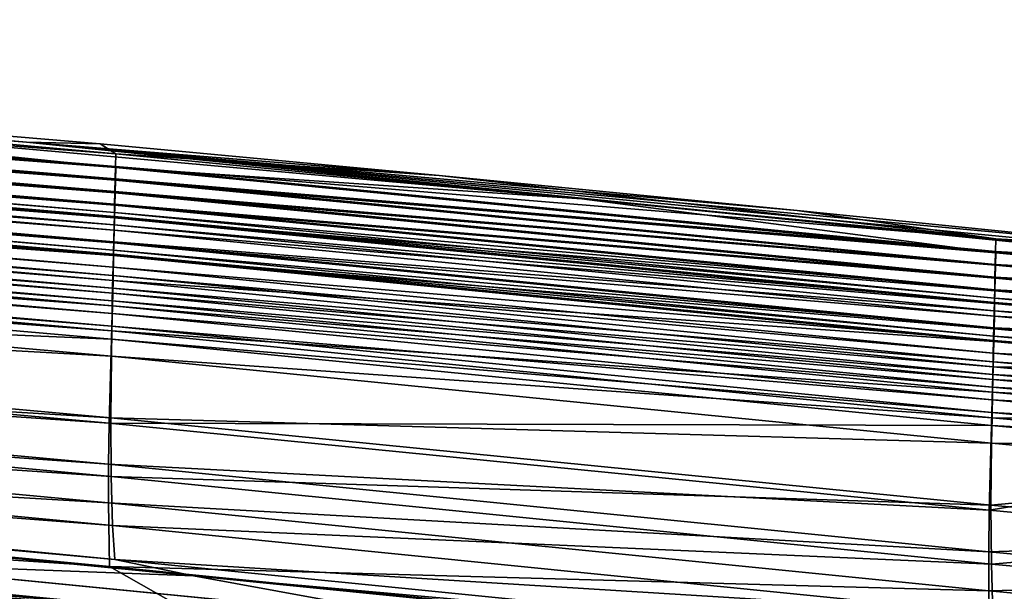
# Model space of a CAD drawing. Units: inches. Extents: x -22.4 to 22.4, y -14 to 14.6.
# Drawn here: x 18.2 to 20.2, y 12.8 to 14 of the extents above; entities that cross this region are included whole.
import ezdxf

# ---------------------------------------------------------------- set-up
doc = ezdxf.new("R2010")
doc.units = ezdxf.units.IN
doc.header["$MEASUREMENT"] = 0
doc.layers.add('SEAT-BACK', color=5, linetype='Continuous')

msp = doc.modelspace()

# ---------------------------------------------------------------- linework, layer by layer
at = {"layer": 'SEAT-BACK'}
for points in [[(18.3573, 13.7008, 28.047), (14.6941, 14.006, 27.9688), (14.6936, 13.9815, 27.9752)], [(15.4755, 13.9883, 27.9731), (14.6941, 14.006, 27.9688), (18.3579, 13.7268, 28.0402)], [(18.3579, 13.7268, 28.0402), (14.6941, 14.006, 27.9688), (18.3573, 13.7008, 28.047)], [(18.3567, 13.6747, 28.0537), (14.6936, 13.9815, 27.9752), (14.693, 13.957, 27.9816)], [(14.6933, 13.9534, 27.9011), (14.6939, 13.9779, 27.8947), (18.3571, 13.6723, 27.973)], [(18.3567, 13.6747, 28.0537), (18.3573, 13.7008, 28.047), (14.6936, 13.9815, 27.9752)], [(14.6939, 13.9779, 27.8947), (16.6347, 13.8753, 27.9208), (18.3577, 13.6984, 27.9663)], [(14.6939, 13.9779, 27.8947), (18.3577, 13.6984, 27.9663), (18.3571, 13.6723, 27.973)], [(15.5827, 13.9699, 27.9372), (15.4755, 13.9883, 27.9731), (18.1723, 13.7515, 27.9932)], [(18.1723, 13.7515, 27.9932), (15.4755, 13.9883, 27.9731), (18.3251, 13.7475, 28.0349)], [(18.3579, 13.7268, 28.0402), (18.3251, 13.7475, 28.0349), (15.4755, 13.9883, 27.9731)], [(18.356, 13.6486, 28.0605), (14.693, 13.957, 27.9816), (14.6924, 13.9325, 27.988)], [(18.3567, 13.6747, 28.0537), (14.693, 13.957, 27.9816), (18.356, 13.6486, 28.0605)], [(16.6347, 13.8753, 27.9208), (15.5827, 13.9699, 27.9372), (18.1723, 13.7515, 27.9932)], [(18.3564, 13.6462, 27.9798), (14.6927, 13.9289, 27.9075), (14.6933, 13.9534, 27.9011)], [(18.3564, 13.6462, 27.9798), (14.6933, 13.9534, 27.9011), (18.3571, 13.6723, 27.973)], [(18.355, 13.6051, 28.0718), (14.692, 13.9162, 27.9923), (14.6918, 13.9081, 27.9944)], [(18.3554, 13.6225, 28.0673), (14.6924, 13.9325, 27.988), (14.692, 13.9162, 27.9923)], [(18.3554, 13.6225, 28.0673), (14.692, 13.9162, 27.9923), (18.355, 13.6051, 28.0718)], [(14.6927, 13.9289, 27.9075), (18.3558, 13.6201, 27.9865), (14.6922, 13.9045, 27.9139)], [(18.3554, 13.6225, 28.0673), (18.356, 13.6486, 28.0605), (14.6924, 13.9325, 27.988)], [(18.3564, 13.6462, 27.9798), (18.3558, 13.6201, 27.9865), (14.6927, 13.9289, 27.9075)], [(14.6918, 13.9081, 27.9944), (14.6914, 13.8918, 27.9987), (18.3548, 13.5964, 28.074)], [(18.3552, 13.594, 27.9933), (14.6916, 13.88, 27.9204), (14.6922, 13.9045, 27.9139)], [(14.6918, 13.9081, 27.9944), (18.3548, 13.5964, 28.074), (18.355, 13.6051, 28.0718)], [(14.6922, 13.9045, 27.9139), (18.3558, 13.6201, 27.9865), (18.3552, 13.594, 27.9933)], [(14.6914, 13.8918, 27.9987), (14.6906, 13.8587, 28.0072), (18.3543, 13.579, 28.0785)], [(14.6916, 13.88, 27.9204), (18.3545, 13.5679, 28.0001), (14.691, 13.8555, 27.9268)], [(14.6914, 13.8918, 27.9987), (18.3543, 13.579, 28.0785), (18.3548, 13.5964, 28.074)], [(18.3552, 13.594, 27.9933), (18.3545, 13.5679, 28.0001), (14.6916, 13.88, 27.9204)], [(16.6347, 13.8753, 27.9208), (18.1723, 13.7515, 27.9932), (19.3266, 13.6331, 27.983)], [(16.6347, 13.8753, 27.9208), (19.3266, 13.6331, 27.983), (18.3577, 13.6984, 27.9663)], [(14.6906, 13.8587, 28.0072), (14.6903, 13.8423, 28.0114), (18.3535, 13.5441, 28.0876)], [(14.691, 13.8555, 27.9268), (18.3539, 13.5419, 28.0068), (14.6904, 13.831, 27.933)], [(14.6906, 13.8587, 28.0072), (18.3535, 13.5441, 28.0876), (18.3543, 13.579, 28.0785)], [(14.691, 13.8555, 27.9268), (18.3545, 13.5679, 28.0001), (18.3539, 13.5419, 28.0068)], [(14.6901, 13.834, 28.0135), (14.6896, 13.8084, 28.0199), (18.3529, 13.518, 28.0943)], [(14.6903, 13.8423, 28.0114), (14.6901, 13.834, 28.0135), (18.3531, 13.5267, 28.0921)], [(14.6901, 13.834, 28.0135), (18.3529, 13.518, 28.0943), (18.3531, 13.5267, 28.0921)], [(14.6903, 13.8423, 28.0114), (18.3531, 13.5267, 28.0921), (18.3535, 13.5441, 28.0876)], [(14.6904, 13.831, 27.933), (18.3533, 13.5157, 28.0136), (14.6895, 13.7817, 27.9453)], [(14.6904, 13.831, 27.933), (18.3539, 13.5419, 28.0068), (18.3533, 13.5157, 28.0136)], [(14.6896, 13.8084, 28.0199), (14.6892, 13.7914, 28.0239), (18.3523, 13.4915, 28.101)], [(14.6896, 13.8084, 28.0199), (18.3523, 13.4915, 28.101), (18.3529, 13.518, 28.0943)], [(14.6892, 13.7914, 28.0239), (14.6887, 13.7659, 28.0298), (18.3519, 13.474, 28.1055)], [(14.6895, 13.7817, 27.9453), (18.3521, 13.4635, 28.0269), (14.6891, 13.757, 27.9511)], [(14.6892, 13.7914, 28.0239), (18.3519, 13.474, 28.1055), (18.3523, 13.4915, 28.101)], [(14.6895, 13.7817, 27.9453), (18.3533, 13.5157, 28.0136), (18.3521, 13.4635, 28.0269)], [(14.6887, 13.7659, 28.0298), (14.6882, 13.7402, 28.0354), (18.3512, 13.4476, 28.1121)], [(14.6891, 13.757, 27.9511), (18.3515, 13.4373, 28.0335), (14.6886, 13.7321, 27.9566)], [(14.6887, 13.7659, 28.0298), (18.3512, 13.4476, 28.1121), (18.3519, 13.474, 28.1055)], [(18.3521, 13.4635, 28.0269), (18.3515, 13.4373, 28.0335), (14.6891, 13.757, 27.9511)], [(14.6882, 13.7402, 28.0354), (14.6877, 13.7145, 28.0407), (18.3506, 13.4211, 28.1186)], [(14.6886, 13.7321, 27.9566), (18.3509, 13.4111, 28.04), (14.6878, 13.6822, 27.9668)], [(14.6882, 13.7402, 28.0354), (18.3506, 13.4211, 28.1186), (18.3512, 13.4476, 28.1121)], [(18.3515, 13.4373, 28.0335), (18.3509, 13.4111, 28.04), (14.6886, 13.7321, 27.9566)], [(19.3266, 13.6331, 27.983), (18.1723, 13.7515, 27.9932), (20.6712, 13.4986, 28.0177)], [(20.6712, 13.4986, 28.0177), (18.1723, 13.7515, 27.9932), (20.7588, 13.501, 28.0578)], [(18.1723, 13.7515, 27.9932), (18.3251, 13.7475, 28.0349), (19.03, 13.6816, 28.0518)], [(19.03, 13.6816, 28.0518), (19.774, 13.6091, 28.0706), (18.1723, 13.7515, 27.9932)], [(18.1723, 13.7515, 27.9932), (19.774, 13.6091, 28.0706), (20.5814, 13.5275, 28.0916)], [(18.1723, 13.7515, 27.9932), (20.5814, 13.5275, 28.0916), (20.7588, 13.501, 28.0578)], [(18.3579, 13.7268, 28.0402), (19.03, 13.6816, 28.0518), (18.3251, 13.7475, 28.0349)], [(14.6877, 13.7145, 28.0407), (14.6872, 13.6887, 28.0458), (18.35, 13.3947, 28.1251)], [(14.6877, 13.7145, 28.0407), (18.35, 13.3947, 28.1251), (18.3506, 13.4211, 28.1186)], [(18.3579, 13.7268, 28.0402), (18.3573, 13.7008, 28.047), (20.1869, 13.5499, 28.0859)], [(20.1869, 13.5499, 28.0859), (19.03, 13.6816, 28.0518), (18.3579, 13.7268, 28.0402)], [(20.1863, 13.5235, 28.0927), (18.3573, 13.7008, 28.047), (18.3567, 13.6747, 28.0537)], [(18.3571, 13.6723, 27.973), (18.3577, 13.6984, 27.9663), (20.1869, 13.5214, 28.0119)], [(20.1863, 13.5235, 28.0927), (20.1869, 13.5499, 28.0859), (18.3573, 13.7008, 28.047)], [(18.3577, 13.6984, 27.9663), (19.3266, 13.6331, 27.983), (20.1869, 13.5214, 28.0119)], [(14.6872, 13.6887, 28.0458), (14.6867, 13.6627, 28.0506), (18.3494, 13.3682, 28.1315)], [(14.687, 13.6321, 27.9759), (14.6878, 13.6822, 27.9668), (18.3497, 13.3586, 28.0528)], [(14.6872, 13.6887, 28.0458), (18.3494, 13.3682, 28.1315), (18.35, 13.3947, 28.1251)], [(18.3497, 13.3586, 28.0528), (14.6878, 13.6822, 27.9668), (18.3509, 13.4111, 28.04)], [(20.1857, 13.4971, 28.0995), (18.3567, 13.6747, 28.0537), (18.356, 13.6486, 28.0605)], [(20.1863, 13.4951, 28.0187), (18.3564, 13.6462, 27.9798), (18.3571, 13.6723, 27.973)], [(20.1863, 13.5235, 28.0927), (18.3567, 13.6747, 28.0537), (20.1857, 13.4971, 28.0995)], [(18.3571, 13.6723, 27.973), (20.1869, 13.5214, 28.0119), (20.1863, 13.4951, 28.0187)], [(20.1869, 13.5499, 28.0859), (19.774, 13.6091, 28.0706), (19.03, 13.6816, 28.0518)], [(14.6867, 13.6627, 28.0506), (14.6831, 13.4977, 28.0512), (18.3487, 13.3415, 28.1379)], [(14.6867, 13.6627, 28.0506), (18.3487, 13.3415, 28.1379), (18.3494, 13.3682, 28.1315)], [(14.6862, 13.5115, 27.9738), (14.687, 13.6321, 27.9759), (18.3486, 13.306, 28.0651)], [(18.3486, 13.306, 28.0651), (14.687, 13.6321, 27.9759), (18.3497, 13.3586, 28.0528)], [(20.1851, 13.4707, 28.1062), (18.356, 13.6486, 28.0605), (18.3554, 13.6225, 28.0673)], [(20.1857, 13.4687, 28.0255), (18.3558, 13.6201, 27.9865), (18.3564, 13.6462, 27.9798)], [(20.1851, 13.4707, 28.1062), (20.1857, 13.4971, 28.0995), (18.356, 13.6486, 28.0605)], [(20.1857, 13.4687, 28.0255), (18.3564, 13.6462, 27.9798), (20.1863, 13.4951, 28.0187)], [(19.3266, 13.6331, 27.983), (20.6712, 13.4986, 28.0177), (20.1869, 13.5214, 28.0119)], [(20.1845, 13.4443, 28.113), (18.3554, 13.6225, 28.0673), (18.355, 13.6051, 28.0718)], [(18.3558, 13.6201, 27.9865), (20.185, 13.4423, 28.0323), (18.3552, 13.594, 27.9933)], [(20.1851, 13.4707, 28.1062), (18.3554, 13.6225, 28.0673), (20.1845, 13.4443, 28.113)], [(20.1857, 13.4687, 28.0255), (20.185, 13.4423, 28.0323), (18.3558, 13.6201, 27.9865)], [(20.5814, 13.5275, 28.0916), (19.774, 13.6091, 28.0706), (20.1869, 13.5499, 28.0859)], [(18.3548, 13.5964, 28.074), (18.3543, 13.579, 28.0785), (20.1838, 13.418, 28.1198)], [(20.1844, 13.4159, 28.0391), (18.3545, 13.5679, 28.0001), (18.3552, 13.594, 27.9933)], [(18.355, 13.6051, 28.0718), (18.3548, 13.5964, 28.074), (20.184, 13.4267, 28.1176)], [(18.3548, 13.5964, 28.074), (20.1838, 13.418, 28.1198), (20.184, 13.4267, 28.1176)], [(18.355, 13.6051, 28.0718), (20.184, 13.4267, 28.1176), (20.1845, 13.4443, 28.113)], [(18.3552, 13.594, 27.9933), (20.185, 13.4423, 28.0323), (20.1844, 13.4159, 28.0391)], [(18.3543, 13.579, 28.0785), (18.3535, 13.5441, 28.0876), (20.1834, 13.4004, 28.1244)], [(18.3545, 13.5679, 28.0001), (20.1838, 13.3895, 28.0459), (18.3539, 13.5419, 28.0068)], [(18.3543, 13.579, 28.0785), (20.1834, 13.4004, 28.1244), (20.1838, 13.418, 28.1198)], [(20.1844, 13.4159, 28.0391), (20.1838, 13.3895, 28.0459), (18.3545, 13.5679, 28.0001)], [(20.8733, 13.486, 28.1023), (20.1869, 13.5499, 28.0859), (20.1863, 13.5235, 28.0927)], [(20.8733, 13.486, 28.1023), (20.5814, 13.5275, 28.0916), (20.1869, 13.5499, 28.0859)], [(18.3531, 13.5267, 28.0921), (18.3529, 13.518, 28.0943), (20.1822, 13.3475, 28.138)], [(18.3535, 13.5441, 28.0876), (18.3531, 13.5267, 28.0921), (20.1826, 13.3651, 28.1334)], [(18.3531, 13.5267, 28.0921), (20.1822, 13.3475, 28.138), (20.1826, 13.3651, 28.1334)], [(18.3539, 13.5419, 28.0068), (20.1832, 13.3631, 28.0527), (18.3533, 13.5157, 28.0136)], [(18.3535, 13.5441, 28.0876), (20.1826, 13.3651, 28.1334), (20.1834, 13.4004, 28.1244)], [(18.3539, 13.5419, 28.0068), (20.1838, 13.3895, 28.0459), (20.1832, 13.3631, 28.0527)], [(18.3486, 13.306, 28.0651), (18.3472, 13.1781, 28.0684), (14.6862, 13.5115, 27.9738)], [(14.6862, 13.5115, 27.9738), (18.3472, 13.1781, 28.0684), (14.6871, 13.3978, 27.934)], [(18.3533, 13.5157, 28.0136), (20.1826, 13.3367, 28.0594), (18.3521, 13.4635, 28.0269)], [(18.3529, 13.518, 28.0943), (18.3523, 13.4915, 28.101), (20.182, 13.3387, 28.1402)], [(18.3529, 13.518, 28.0943), (20.182, 13.3387, 28.1402), (20.1822, 13.3475, 28.138)], [(18.3533, 13.5157, 28.0136), (20.1832, 13.3631, 28.0527), (20.1826, 13.3367, 28.0594)], [(20.873, 13.4596, 28.1091), (20.1863, 13.5235, 28.0927), (20.1857, 13.4971, 28.0995)], [(20.8733, 13.486, 28.1023), (20.1863, 13.5235, 28.0927), (20.873, 13.4596, 28.1091)], [(20.1863, 13.4951, 28.0187), (20.1869, 13.5214, 28.0119), (20.8732, 13.4575, 28.0283)], [(20.1869, 13.5214, 28.0119), (20.6712, 13.4986, 28.0177), (20.8732, 13.4575, 28.0283)], [(14.6831, 13.4977, 28.0512), (14.6822, 13.4174, 28.0291), (18.344, 13.167, 28.1463)], [(14.6831, 13.4977, 28.0512), (18.344, 13.167, 28.1463), (18.3487, 13.3415, 28.1379)], [(18.3523, 13.4915, 28.101), (18.3519, 13.474, 28.1055), (20.1814, 13.3123, 28.147)], [(18.3523, 13.4915, 28.101), (20.1814, 13.3123, 28.147), (20.182, 13.3387, 28.1402)], [(20.8727, 13.4332, 28.1159), (20.1857, 13.4971, 28.0995), (20.1851, 13.4707, 28.1062)], [(20.8727, 13.4332, 28.1159), (20.873, 13.4596, 28.1091), (20.1857, 13.4971, 28.0995)], [(20.8729, 13.4312, 28.0351), (20.1857, 13.4687, 28.0255), (20.1863, 13.4951, 28.0187)], [(20.1863, 13.4951, 28.0187), (20.8732, 13.4575, 28.0283), (20.8729, 13.4312, 28.0351)], [(18.3519, 13.474, 28.1055), (18.3512, 13.4476, 28.1121), (20.181, 13.2946, 28.1515)], [(18.3519, 13.474, 28.1055), (20.181, 13.2946, 28.1515), (20.1814, 13.3123, 28.147)], [(20.8723, 13.4068, 28.1227), (20.1851, 13.4707, 28.1062), (20.1845, 13.4443, 28.113)], [(20.8726, 13.4048, 28.0419), (20.185, 13.4423, 28.0323), (20.1857, 13.4687, 28.0255)], [(20.8727, 13.4332, 28.1159), (20.1851, 13.4707, 28.1062), (20.8723, 13.4068, 28.1227)], [(20.8726, 13.4048, 28.0419), (20.1857, 13.4687, 28.0255), (20.8729, 13.4312, 28.0351)], [(18.3512, 13.4476, 28.1121), (18.3506, 13.4211, 28.1186), (20.1804, 13.2681, 28.1583)], [(18.3512, 13.4476, 28.1121), (20.1804, 13.2681, 28.1583), (20.181, 13.2946, 28.1515)], [(18.3521, 13.4635, 28.0269), (20.1814, 13.2839, 28.073), (18.3515, 13.4373, 28.0335)], [(20.1826, 13.3367, 28.0594), (20.1814, 13.2839, 28.073), (18.3521, 13.4635, 28.0269)], [(18.3515, 13.4373, 28.0335), (20.1808, 13.2575, 28.0797), (18.3509, 13.4111, 28.04)], [(20.1814, 13.2839, 28.073), (20.1808, 13.2575, 28.0797), (18.3515, 13.4373, 28.0335)], [(20.184, 13.4267, 28.1176), (20.1838, 13.418, 28.1198), (20.8718, 13.3629, 28.134)], [(20.1845, 13.4443, 28.113), (20.184, 13.4267, 28.1176), (20.872, 13.3805, 28.1295)], [(20.184, 13.4267, 28.1176), (20.8718, 13.3629, 28.134), (20.872, 13.3805, 28.1295)], [(20.185, 13.4423, 28.0323), (20.8723, 13.3784, 28.0487), (20.1844, 13.4159, 28.0391)], [(20.1845, 13.4443, 28.113), (20.872, 13.3805, 28.1295), (20.8723, 13.4068, 28.1227)], [(20.8726, 13.4048, 28.0419), (20.8723, 13.3784, 28.0487), (20.185, 13.4423, 28.0323)], [(14.6822, 13.4174, 28.0291), (14.6821, 13.3424, 27.9928), (18.3429, 13.0812, 28.1256)], [(14.6822, 13.4174, 28.0291), (18.3429, 13.0812, 28.1256), (18.344, 13.167, 28.1463)], [(18.3497, 13.3586, 28.0528), (18.3509, 13.4111, 28.04), (20.1802, 13.2311, 28.0865)], [(18.3506, 13.4211, 28.1186), (18.35, 13.3947, 28.1251), (20.1798, 13.2416, 28.165)], [(18.3506, 13.4211, 28.1186), (20.1798, 13.2416, 28.165), (20.1804, 13.2681, 28.1583)], [(20.1802, 13.2311, 28.0865), (18.3509, 13.4111, 28.04), (20.1808, 13.2575, 28.0797)], [(20.1838, 13.418, 28.1198), (20.1834, 13.4004, 28.1244), (20.8717, 13.3541, 28.1362)], [(20.1838, 13.418, 28.1198), (20.8717, 13.3541, 28.1362), (20.8718, 13.3629, 28.134)], [(20.8719, 13.352, 28.0555), (20.1838, 13.3895, 28.0459), (20.1844, 13.4159, 28.0391)], [(20.1844, 13.4159, 28.0391), (20.8723, 13.3784, 28.0487), (20.8719, 13.352, 28.0555)], [(18.3472, 13.1781, 28.0684), (18.348, 13.0561, 28.0296), (14.6871, 13.3978, 27.934)], [(14.6871, 13.3978, 27.934), (18.348, 13.0561, 28.0296), (14.6896, 13.3024, 27.8605)], [(18.35, 13.3947, 28.1251), (18.3494, 13.3682, 28.1315), (20.1792, 13.2152, 28.1717)], [(18.35, 13.3947, 28.1251), (20.1792, 13.2152, 28.1717), (20.1798, 13.2416, 28.165)], [(20.1834, 13.4004, 28.1244), (20.1826, 13.3651, 28.1334), (20.8714, 13.3365, 28.1408)], [(20.1838, 13.3895, 28.0459), (20.8716, 13.3257, 28.0623), (20.1832, 13.3631, 28.0527)], [(20.1834, 13.4004, 28.1244), (20.8714, 13.3365, 28.1408), (20.8717, 13.3541, 28.1362)], [(20.8719, 13.352, 28.0555), (20.8716, 13.3257, 28.0623), (20.1838, 13.3895, 28.0459)], [(18.3494, 13.3682, 28.1315), (18.3487, 13.3415, 28.1379), (20.1786, 13.1887, 28.1784)], [(18.3494, 13.3682, 28.1315), (20.1786, 13.1887, 28.1784), (20.1792, 13.2152, 28.1717)], [(20.1826, 13.3651, 28.1334), (20.1822, 13.3475, 28.138), (20.871, 13.3013, 28.1498)], [(20.1826, 13.3651, 28.1334), (20.871, 13.3013, 28.1498), (20.8714, 13.3365, 28.1408)], [(20.1832, 13.3631, 28.0527), (20.8713, 13.2993, 28.0691), (20.1826, 13.3367, 28.0594)], [(20.1832, 13.3631, 28.0527), (20.8716, 13.3257, 28.0623), (20.8713, 13.2993, 28.0691)], [(14.6821, 13.3424, 27.9928), (14.6839, 13.2184, 27.883), (18.3426, 13.001, 28.0889)], [(14.6821, 13.3424, 27.9928), (18.3426, 13.001, 28.0889), (18.3429, 13.0812, 28.1256)], [(18.3486, 13.306, 28.0651), (18.3497, 13.3586, 28.0528), (20.179, 13.1782, 28.0999)], [(20.179, 13.1782, 28.0999), (18.3497, 13.3586, 28.0528), (20.1802, 13.2311, 28.0865)], [(20.1822, 13.3475, 28.138), (20.182, 13.3387, 28.1402), (20.8708, 13.2837, 28.1544)], [(20.1822, 13.3475, 28.138), (20.8708, 13.2837, 28.1544), (20.871, 13.3013, 28.1498)], [(18.3487, 13.3415, 28.1379), (18.344, 13.167, 28.1463), (20.1779, 13.162, 28.1852)], [(18.3487, 13.3415, 28.1379), (20.1779, 13.162, 28.1852), (20.1786, 13.1887, 28.1784)], [(20.182, 13.3387, 28.1402), (20.1814, 13.3123, 28.147), (20.8707, 13.2749, 28.1566)], [(20.1826, 13.3367, 28.0594), (20.871, 13.2729, 28.0758), (20.1814, 13.2839, 28.073)], [(20.182, 13.3387, 28.1402), (20.8707, 13.2749, 28.1566), (20.8708, 13.2837, 28.1544)], [(20.8713, 13.2993, 28.0691), (20.871, 13.2729, 28.0758), (20.1826, 13.3367, 28.0594)], [(18.348, 13.0561, 28.0296), (18.351, 12.954, 27.953), (14.6896, 13.3024, 27.8605)], [(14.6896, 13.3024, 27.8605), (18.351, 12.954, 27.953), (14.6936, 13.2352, 27.7612)], [(18.3486, 13.306, 28.0651), (20.1778, 13.1253, 28.1129), (18.3472, 13.1781, 28.0684)], [(20.179, 13.1782, 28.0999), (20.1778, 13.1253, 28.1129), (18.3486, 13.306, 28.0651)], [(20.1814, 13.3123, 28.147), (20.181, 13.2946, 28.1515), (20.8703, 13.2485, 28.1634)], [(20.1814, 13.3123, 28.147), (20.8703, 13.2485, 28.1634), (20.8707, 13.2749, 28.1566)], [(20.181, 13.2946, 28.1515), (20.1804, 13.2681, 28.1583), (20.8701, 13.2309, 28.1679)], [(20.1814, 13.2839, 28.073), (20.8703, 13.2201, 28.0894), (20.1808, 13.2575, 28.0797)], [(20.181, 13.2946, 28.1515), (20.8701, 13.2309, 28.1679), (20.8703, 13.2485, 28.1634)], [(20.871, 13.2729, 28.0758), (20.8703, 13.2201, 28.0894), (20.1814, 13.2839, 28.073)], [(20.1804, 13.2681, 28.1583), (20.1798, 13.2416, 28.165), (20.8698, 13.2045, 28.1747)], [(20.1804, 13.2681, 28.1583), (20.8698, 13.2045, 28.1747), (20.8701, 13.2309, 28.1679)], [(20.1798, 13.2416, 28.165), (20.1792, 13.2152, 28.1717), (20.8695, 13.1781, 28.1815)], [(20.1798, 13.2416, 28.165), (20.8695, 13.1781, 28.1815), (20.8698, 13.2045, 28.1747)], [(20.1802, 13.2311, 28.0865), (20.1808, 13.2575, 28.0797), (20.87, 13.1937, 28.0962)], [(20.87, 13.1937, 28.0962), (20.1808, 13.2575, 28.0797), (20.8703, 13.2201, 28.0894)], [(18.3557, 12.8834, 27.8475), (15.8804, 13.1068, 27.7398), (14.6936, 13.2352, 27.7612)], [(18.351, 12.954, 27.953), (18.3557, 12.8834, 27.8475), (14.6936, 13.2352, 27.7612)], [(20.179, 13.1782, 28.0999), (20.1802, 13.2311, 28.0865), (20.8697, 13.1673, 28.1029)], [(20.8697, 13.1673, 28.1029), (20.1802, 13.2311, 28.0865), (20.87, 13.1937, 28.0962)], [(14.6839, 13.2184, 27.883), (15.8729, 13.0315, 27.762), (18.3447, 12.8687, 27.974)], [(14.6839, 13.2184, 27.883), (18.3447, 12.8687, 27.974), (18.3426, 13.001, 28.0889)], [(20.1792, 13.2152, 28.1717), (20.1786, 13.1887, 28.1784), (20.8691, 13.1517, 28.1882)], [(20.1792, 13.2152, 28.1717), (20.8691, 13.1517, 28.1882), (20.8695, 13.1781, 28.1815)], [(20.1786, 13.1887, 28.1784), (20.1779, 13.162, 28.1852), (20.8688, 13.1253, 28.195)], [(20.1786, 13.1887, 28.1784), (20.8688, 13.1253, 28.195), (20.8691, 13.1517, 28.1882)], [(18.344, 13.167, 28.1463), (18.3429, 13.0812, 28.1256), (20.1733, 12.9858, 28.1955)], [(18.344, 13.167, 28.1463), (20.1733, 12.9858, 28.1955), (20.1779, 13.162, 28.1852)], [(20.1778, 13.1253, 28.1129), (20.1764, 12.9963, 28.1175), (18.3472, 13.1781, 28.0684)], [(18.3472, 13.1781, 28.0684), (20.1764, 12.9963, 28.1175), (18.348, 13.0561, 28.0296)], [(20.1779, 13.162, 28.1852), (20.1733, 12.9858, 28.1955), (20.8685, 13.0986, 28.2018)], [(20.179, 13.1782, 28.0999), (20.869, 13.1146, 28.1165), (20.1778, 13.1253, 28.1129)], [(20.1779, 13.162, 28.1852), (20.8685, 13.0986, 28.2018), (20.8688, 13.1253, 28.195)], [(20.8697, 13.1673, 28.1029), (20.869, 13.1146, 28.1165), (20.179, 13.1782, 28.0999)], [(20.1778, 13.1253, 28.1129), (20.8684, 13.0617, 28.1296), (20.1764, 12.9963, 28.1175)], [(20.869, 13.1146, 28.1165), (20.8684, 13.0617, 28.1296), (20.1778, 13.1253, 28.1129)], [(18.3557, 12.8834, 27.8475), (18.5194, 12.8491, 27.8012), (15.8804, 13.1068, 27.7398)], [(18.5194, 12.8491, 27.8012), (17.7893, 12.877, 27.6271), (15.8804, 13.1068, 27.7398)], [(20.1733, 12.9858, 28.1955), (20.8661, 12.9224, 28.2124), (20.8685, 13.0986, 28.2018)], [(18.3429, 13.0812, 28.1256), (18.3426, 13.001, 28.0889), (20.1722, 12.899, 28.1749)], [(18.3429, 13.0812, 28.1256), (20.1722, 12.899, 28.1749), (20.1733, 12.9858, 28.1955)], [(20.1764, 12.9963, 28.1175), (20.1775, 12.8732, 28.0787), (18.348, 13.0561, 28.0296)], [(18.348, 13.0561, 28.0296), (20.1775, 12.8732, 28.0787), (18.351, 12.954, 27.953)], [(20.8684, 13.0617, 28.1296), (20.8677, 12.933, 28.1344), (20.1764, 12.9963, 28.1175)], [(18.5114, 12.7735, 27.822), (18.3447, 12.8687, 27.974), (15.8729, 13.0315, 27.762)], [(15.8729, 13.0315, 27.762), (16.8374, 12.9242, 27.7334), (18.5114, 12.7735, 27.822)], [(18.3426, 13.001, 28.0889), (18.3447, 12.8687, 27.974), (20.1722, 12.8179, 28.1379)], [(18.3426, 13.001, 28.0889), (20.1722, 12.8179, 28.1379), (20.1722, 12.899, 28.1749)], [(20.1764, 12.9963, 28.1175), (20.8677, 12.933, 28.1344), (20.1775, 12.8732, 28.0787)], [(20.1733, 12.9858, 28.1955), (20.1722, 12.899, 28.1749), (20.8661, 12.9224, 28.2124)], [(20.1775, 12.8732, 28.0787), (20.1808, 12.7705, 28.0009), (18.351, 12.954, 27.953)], [(18.351, 12.954, 27.953), (20.1808, 12.7705, 28.0009), (18.3557, 12.8834, 27.8475)], [(20.8677, 12.933, 28.1344), (20.8685, 12.8102, 28.0954), (20.1775, 12.8732, 28.0787)], [(18.5114, 12.7735, 27.822), (16.8374, 12.9242, 27.7334), (17.7907, 12.8309, 27.755)], [(20.1722, 12.899, 28.1749), (20.8658, 12.8356, 28.1918), (20.8661, 12.9224, 28.2124)], [(20.1722, 12.899, 28.1749), (20.1722, 12.8179, 28.1379), (20.8658, 12.8356, 28.1918)], [(17.7893, 12.877, 27.6271), (18.5194, 12.8491, 27.8012), (19.0433, 12.7538, 27.6568)], [(20.186, 12.7001, 27.8935), (18.5194, 12.8491, 27.8012), (18.3557, 12.8834, 27.8475)], [(20.1808, 12.7705, 28.0009), (20.186, 12.7001, 27.8935), (18.3557, 12.8834, 27.8475)], [(20.1775, 12.8732, 28.0787), (20.8685, 12.8102, 28.0954), (20.1808, 12.7705, 28.0009)], [(20.1749, 12.6847, 28.0209), (20.1722, 12.8179, 28.1379), (18.3447, 12.8687, 27.974)], [(20.1749, 12.6847, 28.0209), (18.3447, 12.8687, 27.974), (18.5114, 12.7735, 27.822)], [(18.8343, 12.7274, 27.7793), (17.7907, 12.8309, 27.755), (17.7861, 12.8163, 27.7018)], [(18.5114, 12.7735, 27.822), (17.7907, 12.8309, 27.755), (18.8343, 12.7274, 27.7793)], [(20.186, 12.7001, 27.8935), (19.8385, 12.7172, 27.8336), (18.5194, 12.8491, 27.8012)], [(19.0433, 12.7538, 27.6568), (18.5194, 12.8491, 27.8012), (19.8385, 12.7172, 27.8336)], [(20.866, 12.7546, 28.1546), (20.8658, 12.8356, 28.1918), (20.1722, 12.8179, 28.1379)], [(20.866, 12.7546, 28.1546), (20.1722, 12.8179, 28.1379), (20.1749, 12.6847, 28.0209)]]:
    msp.add_3dface(points, dxfattribs=at)
at = {"layer": 'SEAT-BACK', "invisible_edges": 3}
msp.add_3dface([(19.0433, 12.7538, 27.6568), (17.7435, 12.7306, 27.0948), (17.7893, 12.877, 27.6271)], dxfattribs=at)

doc.saveas('drawing.dxf')
